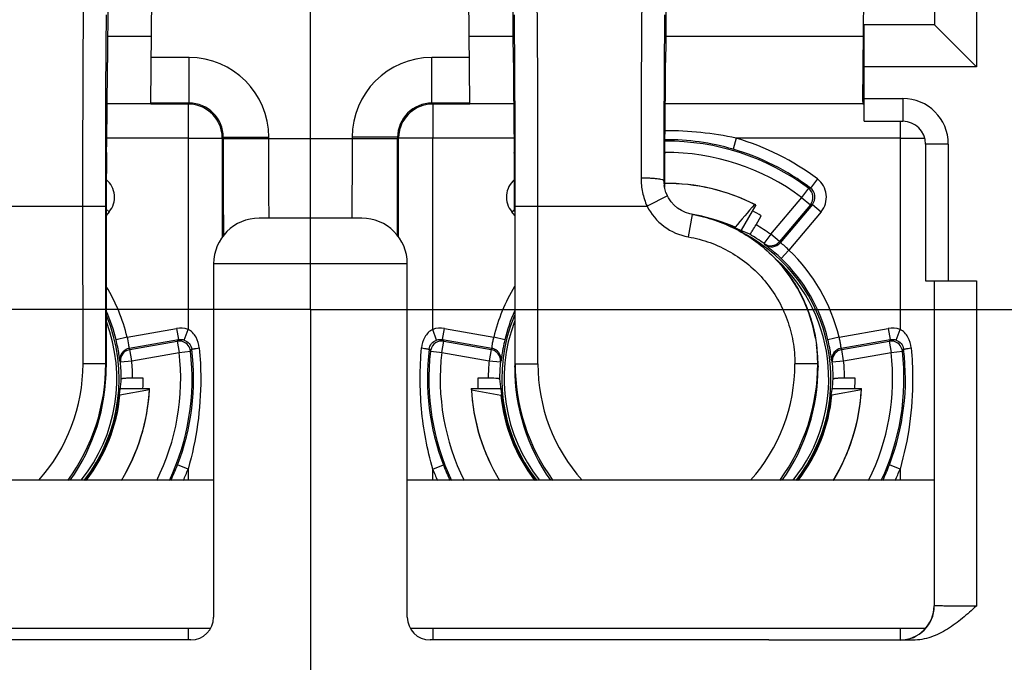
# Model space of a CAD drawing. Units: millimetres. Extents: x 0 to 420, y 0 to 297.
# Drawn here: x 183 to 191, y 53 to 59 of the extents above; entities that cross this region are included whole.
import ezdxf

# ---------------------------------------------------------------- set-up
doc = ezdxf.new("R2010")
doc.units = ezdxf.units.MM
doc.header["$LTSCALE"] = 23.1
doc.linetypes.add('CENTER', pattern=[0.6, 0.375, -0.075, 0.075, -0.075])
doc.layers.get('0').update_dxf_attribs({"linetype": 'CONTINUOUS'})
for name, color, linetype in [('AUSFORMSCHRAEGEN', 7, 'CONTINUOUS'), ('BEZUGSACHSEN', 7, 'CONTINUOUS'), ('DEFAULT_1', 7, 'CENTER'), ('HILFEN', 7, 'CONTINUOUS'), ('RUNDUNGEN', 7, 'CONTINUOUS')]:
    doc.layers.add(name, color=color, linetype=linetype)

msp = doc.modelspace()

# ---------------------------------------------------------------- linework, layer by layer
at = {"color": 9, "linetype": 'CONTINUOUS'}
for p, q in [((190.9979, 60.1729), (190.9979, 58.1271)), ((183.3694, 58.3966), (183.7551, 58.3966)), ((186.5449, 58.3966), (186.9306, 58.3966)), ((188.2694, 58.3966), (190.005, 58.3966)), ((184.0844, 58.2094), (183.7535, 58.2094)), ((184.0844, 57.8094), (184.0844, 58.2094)), ((186.2156, 57.8094), (186.2156, 58.2094)), ((186.5465, 58.2094), (186.2156, 58.2094)), ((190.0035, 58.2223), (190.0125, 58.2223)), ((190.9979, 58.1271), (190.0125, 58.1271)), ((184.076, 57.801), (184.0844, 57.8094)), ((184.076, 57.801), (184.076, 57.501)), ((186.2156, 57.8094), (186.224, 57.801)), ((186.224, 57.801), (186.224, 57.501)), ((190.326, 57.65), (190.326, 57.501)), ((184.076, 57.501), (184.376, 57.501)), ((184.376, 57.501), (184.3797, 57.5047)), ((184.3844, 57.5094), (184.7844, 57.5094)), ((184.3844, 57.5), (185.9156, 57.5)), ((184.7844, 57.5), (184.7844, 57.5094)), ((185.5156, 57.5094), (185.5156, 57.5)), ((185.9156, 57.5094), (185.5156, 57.5094)), ((185.9203, 57.5047), (185.924, 57.501)), ((186.224, 57.501), (185.924, 57.501)), ((190.326, 57.501), (190.5428, 57.501)), ((184.076, 53.2), (184.076, 53.1)), ((186.224, 53.2), (186.224, 53.1)), ((190.326, 53.2), (190.326, 53.1001))]:
    msp.add_line(p, q, dxfattribs=at)
at = {"color": 7, "linetype": 'CONTINUOUS'}
for p, q in [((190.6279, 59.8029), (190.6279, 58.4971)), ((183.75, 57.8094), (183.7654, 59.5748)), ((186.55, 57.8094), (186.5346, 59.5748)), ((190, 57.8223), (190.0136, 59.3809)), ((190.6279, 58.4971), (190.0125, 58.4971)), ((190.0125, 58.1271), (190.0125, 58.4971)), ((190.9979, 58.1271), (190.6279, 58.4971)), ((183.75, 57.8042), (183.3657, 57.8042)), ((184.0844, 57.8094), (183.75, 57.8094)), ((184.076, 57.801), (183.75, 57.801)), ((186.55, 57.8094), (186.2156, 57.8094)), ((186.55, 57.801), (186.224, 57.801)), ((186.9343, 57.8042), (186.55, 57.8042)), ((190, 57.8042), (188.2657, 57.8042)), ((190, 57.8223), (190.0125, 57.8223)), ((190, 57.8223), (190, 57.8042)), ((190.0125, 57.801), (190, 57.801)), ((184.376, 57.501), (184.376, 56.6338)), ((184.3844, 57.5), (184.3844, 57.5094)), ((185.9156, 57.5094), (185.9156, 57.5)), ((185.924, 56.6337), (185.924, 57.501)), ((186.943, 56.8574), (186.943, 55.4938)), ((189.593, 55.6881), (189.5966, 55.6596))]:
    msp.add_line(p, q, dxfattribs=at)
for radius in [9.1, 9]:
    msp.add_circle((185.15, 56), radius, dxfattribs=at)
at = {"color": 9, "linetype": 'CONTINUOUS'}
for centre, radius, start, end in [((185.15, 56), 12.1965, 113.00105, 66.99897), ((185.15, 56), 10.21, 99.10446, 80.89554), ((185.15, 56), 11.3817, 132.11087, 47.88913), ((185.15, 56), 8.5, 135.77884, 44.22116), ((184.0844, 57.5094), 0.7, 0.0012, 89.9988), ((186.2156, 57.5094), 0.7, 90.00121, 179.99879), ((184.0844, 57.5094), 0.3, 0.0082, 90.00153), ((186.2156, 57.5094), 0.3, 89.99915, 180.00085)]:
    msp.add_arc(centre, radius, start, end, dxfattribs=at)
at = {"color": 7, "linetype": 'CONTINUOUS'}
for centre, radius, start, end in [((185.15, 56), 11.7965, 113.00105, 66.99897), ((185.15, 56), 10.51, 101.86361, 78.13639), ((185.15, 56), 11.7816, 132.12879, 47.86924), ((185.15, 56), 11, 133.93434, 46.06566), ((184.076, 57.5049), 0.2961, 88.51009, 89.99841), ((184.076, 57.501), 0.3, 8.99888, 88.52867), ((186.224, 57.501), 0.3, 91.47094, 171.13476), ((186.224, 57.5049), 0.2961, 90.0016, 91.48957), ((184.0758, 57.5009), 0.3003, 0.02639, 9.01738), ((376.0091, 57.3915), 191.6247, 179.967564, 180.222819), ((-54.133, 57.472), 240.0486, 359.802911, 0.006687), ((186.2242, 57.5009), 0.3003, 171.11739, 179.97486), ((188.5361, 57.0931), 0.2786, 179.77443, 181.06422), ((188.5403, 57.0932), 0.2828, 181.06955, 184.84732), ((188.275, 55.39), 1.6565, 59.79502, 62.81322), ((188.2786, 55.4935), 1.3284, 1.23663, 7.1934), ((188.286, 55.4938), 1.321, 0.00033, 1.23303), ((188.6679, 55.494), 1.7249, 180.0063, 215.1913), ((187.8821, 55.494), 1.7249, 324.8087, 359.9937), ((182.025, 55.39), 1.6565, 357.08215, 0.20498), ((188.275, 55.39), 1.6565, 179.79502, 182.91785), ((188.275, 55.39), 1.6565, 357.08215, 0.20498)]:
    msp.add_arc(centre, radius, start, end, dxfattribs=at)
for centre, major_axis, start_param, end_param in [((186.9151, 56.9746), (0.0013, 2.2), -0.999197, -0.658483), ((188.2849, 56.9746), (-0.0013, 2.2), 0.658483, 0.999197), ((186.9472, 59.2467), (0.0012, 2), -4.140789, -3.503973), ((188.2528, 59.2467), (-0.0012, 2), -2.779212, -2.142396), ((186.9377, 56.8156), (0.0004, 0.6), -1.500978, -0.36238), ((188.2623, 56.8156), (-0.0004, 0.6), 0.36238, 1.08795)]:
    msp.add_ellipse(centre, major_axis=major_axis, ratio=0.008706, start_param=start_param, end_param=end_param, dxfattribs=at)
at = {"color": 9, "linetype": 'CONTINUOUS'}
for points, knots in [([(184.7873, 56.8237), (184.7866, 56.855), (184.7859, 56.9383), (184.7846, 57.1638), (184.7844, 57.3579), (184.7844, 57.5)], [0, 0, 0, 0, 0.13901, 0.369546, 1, 1, 1, 1]), ([(185.5156, 57.5), (185.5156, 57.4545), (185.5155, 57.3652), (185.5153, 57.2355), (185.515, 57.133), (185.5147, 57.0573), (185.5145, 57.0066), (185.5142, 56.9606), (185.5139, 56.9198), (185.5136, 56.8846), (185.5132, 56.8553), (185.5129, 56.8348), (185.5127, 56.8215), (185.5125, 56.8139), (185.5123, 56.8082), (185.5123, 56.8037), (185.5118, 56.8018), (185.512, 56.8), (185.5117, 56.8)], [0, 0, 0, 0, 0.195082, 0.382683, 0.555578, 0.634403, 0.707119, 0.773018, 0.831475, 0.881917, 0.923866, 0.956914, 0.97, 0.980752, 0.989141, 0.995148, 0.998766, 1, 1, 1, 1]), ([(184.7883, 56.8), (184.7881, 56.8), (184.7882, 56.8008), (184.7879, 56.8016), (184.7879, 56.8036), (184.7877, 56.8075), (184.7875, 56.8144), (184.7873, 56.8203), (184.7873, 56.8237)], [0, 0, 0, 0, 0.01657, 0.06392, 0.14242, 0.252055, 0.564471, 1, 1, 1, 1])]:
    msp.add_open_spline(points, degree=3, knots=knots, dxfattribs=at)
at = {"layer": 'AUSFORMSCHRAEGEN', "color": 7, "linetype": 'CONTINUOUS'}
for p, q in [((189.0588, 56.9154), (188.9312, 56.6942)), ((188.8728, 56.7147), (188.8774, 56.7199)), ((183.4712, 55.2454), (183.478, 55.2467)), ((183.7368, 55.295), (183.478, 55.2467)), ((183.4826, 55.3061), (183.7379, 55.3061)), ((186.5621, 55.3061), (186.8174, 55.3061)), ((186.8288, 55.2454), (186.822, 55.2467)), ((189.7212, 55.2454), (189.728, 55.2467)), ((189.9868, 55.295), (189.728, 55.2467)), ((189.7326, 55.3061), (189.9879, 55.3061))]:
    msp.add_line(p, q, dxfattribs=at)
for centre, radius, start, end in [((188.275, 55.39), 1.715, 62.80289, 90.59794), ((188.275, 55.39), 1.7144, 63.1756, 90.59919), ((283.8632, -24.4473), 124.9417, 139.364701, 139.485461), ((188.275, 55.39), 1.46, 65.63275, 79.44972), ((182.025, 55.39), 1.46, 322.42865, 354.36725), ((182.025, 55.39), 1.7144, 328.70467, 356.8244), ((182.025, 55.39), 1.715, 328.71874, 357.19711), ((188.275, 55.39), 1.715, 182.80289, 211.28126), ((188.275, 55.39), 1.7144, 183.1756, 211.29533), ((209.622, 178.0904), 124.9417, 259.364701, 259.485461), ((188.275, 55.39), 1.46, 185.63275, 217.57135), ((188.275, 55.39), 1.46, 322.42865, 354.36725), ((188.275, 55.39), 1.7144, 328.70467, 356.8244), ((188.275, 55.39), 1.715, 328.71874, 357.19711)]:
    msp.add_arc(centre, radius, start, end, dxfattribs=at)
for centre, major_axis, start_param, end_param in [((188.3495, 55.347), (1.4926, -0.8617), 1.669535, 1.676015), ((182.025, 55.476), (0, 1.7235), -1.676015, -1.669535), ((188.275, 55.476), (0, 1.7235), -4.61365, -4.60717), ((188.275, 55.476), (0, 1.7235), -1.676015, -1.669535)]:
    msp.add_ellipse(centre, major_axis=major_axis, ratio=0.998753, start_param=start_param, end_param=end_param, dxfattribs=at)
at = {"layer": 'BEZUGSACHSEN', "color": 7, "linetype": 'CONTINUOUS'}
for p, q in [((184.3, 54.5), (179.675, 54.5)), ((190.625, 54.5), (186, 54.5)), ((184.2725, 53.2), (179.7525, 53.2)), ((190.5475, 53.2), (186.0275, 53.2))]:
    msp.add_line(p, q, dxfattribs=at)
msp.add_circle((185.15, 56), 10.5, dxfattribs=at)
at = {"layer": 'DEFAULT_1', "color": 7, "linetype": 'CENTER'}
for q in [(185.15, 78.3711), (165.9618, 56), (185.15, 33.4594), (204.2686, 56)]:
    msp.add_line((185.15, 56), q, dxfattribs=at)
at = {"layer": 'HILFEN', "color": 9, "linetype": 'CONTINUOUS'}
for p, q in [((182.195, 56.9063), (183.3526, 56.9064)), ((183.1535, 55.5219), (183.1526, 56.9063)), ((183.3535, 55.5221), (183.3526, 56.9064)), ((183.3535, 55.5221), (183.1535, 55.5219)), ((183.357, 55.4938), (183.3535, 55.5221))]:
    msp.add_line(p, q, dxfattribs=at)
at = {"layer": 'HILFEN', "color": 7, "linetype": 'CONTINUOUS'}
msp.add_line((183.357, 56.8574), (183.357, 55.4938), dxfattribs=at)
at = {"layer": 'HILFEN', "color": 9, "linetype": 'CONTINUOUS'}
for centre, radius, start, end in [((181.6191, 55.5207), 1.5343, 318.29799, 0.04488), ((181.6196, 55.521), 1.7339, 323.90317, 0.03607)]:
    msp.add_arc(centre, radius, start, end, dxfattribs=at)
at = {"layer": 'HILFEN', "color": 7, "linetype": 'CONTINUOUS'}
msp.add_arc((181.6321, 55.494), 1.7249, 324.8087, 359.9937, dxfattribs=at)
for centre, major_axis, start_param, end_param in [((183.3849, 56.9746), (-0.0013, 2.2), 0.658483, 0.999197), ((183.3528, 59.2467), (-0.0012, 2), -2.779212, -2.142396), ((183.3623, 56.8156), (-0.0004, 0.6), 0.36238, 1.500978)]:
    msp.add_ellipse(centre, major_axis=major_axis, ratio=0.008706, start_param=start_param, end_param=end_param, dxfattribs=at)
at = {"layer": 'HILFEN', "color": 9, "linetype": 'CONTINUOUS'}
for points, knots in [([(183.1526, 56.9063), (183.1525, 57.2565), (183.153, 57.7546), (183.156, 58.37), (183.1582, 58.6352), (183.1596, 58.7524)], [0, 0, 0, 0, 0.569078, 0.809487, 1, 1, 1, 1]), ([(183.3526, 56.9064), (183.3524, 57.2248), (183.353, 57.6776), (183.356, 58.237), (183.3582, 58.4781), (183.3596, 58.5847)], [0, 0, 0, 0, 0.569078, 0.809486, 1, 1, 1, 1])]:
    msp.add_open_spline(points, degree=3, knots=knots, dxfattribs=at)
at = {"layer": 'RUNDUNGEN', "color": 7, "linetype": 'CONTINUOUS'}
for p, q in [((190.0125, 57.65), (190.0125, 58.1271)), ((190.0125, 57.65), (190.35, 57.65)), ((190.55, 57.45), (190.55, 56.25)), ((188.2555, 57.0877), (188.2555, 57.0876)), ((185.6, 56.8), (184.7, 56.8)), ((189.0622, 56.7417), (189.1084, 56.8216)), ((184.3, 56.4), (184.3, 53.3)), ((186, 53.3), (186, 56.4)), ((190.55, 56.25), (190.9962, 56.25)), ((190.6262, 56.25), (190.6262, 53.3988)), ((189.5844, 55.7463), (189.593, 55.688)), ((183.4768, 55.5493), (183.4733, 55.5744)), ((183.6815, 55.3959), (183.5892, 55.3959)), ((186.7108, 55.3959), (186.6185, 55.3959)), ((189.9315, 55.3959), (189.8392, 55.3959)), ((184.1, 53.1), (181.125, 53.0994)), ((189.175, 53.0994), (186.2, 53.1)), ((190.4383, 53.0976), (189.175, 53.0976))]:
    msp.add_line(p, q, dxfattribs=at)
at = {"layer": 'RUNDUNGEN', "color": 9, "linetype": 'CONTINUOUS'}
for p, q in [((190.0125, 57.85), (190.35, 57.85)), ((190.35, 57.85), (190.35, 57.65)), ((184.076, 57.501), (183.3623, 57.501)), ((184.076, 57.501), (184.076, 55.8245)), ((186.224, 55.8245), (186.224, 57.501)), ((186.9377, 57.501), (186.224, 57.501)), ((188.8881, 57.501), (188.8602, 57.405)), ((190.326, 57.501), (188.8881, 57.501)), ((190.326, 57.501), (190.326, 55.8245)), ((190.75, 57.45), (190.55, 57.45)), ((190.75, 57.45), (190.75, 56.25)), ((189.6005, 57.1437), (189.5402, 57.0639)), ((188.2575, 57.0942), (188.2526, 57.1289)), ((189.5219, 57.0623), (189.4622, 56.9821)), ((188.2841, 56.9953), (188.105, 56.9063)), ((189.4621, 56.982), (189.1904, 56.6583)), ((189.4622, 56.9821), (189.5388, 56.9179)), ((186.9169, 56.8556), (186.9459, 56.88)), ((186.9465, 55.5221), (186.9474, 56.9064)), ((186.9474, 56.9064), (188.105, 56.9063)), ((187.1465, 55.5219), (187.1474, 56.9063)), ((189.5388, 56.9179), (189.267, 56.594)), ((189.5565, 56.9199), (189.2746, 56.584)), ((189.5565, 56.9199), (189.6331, 56.8556)), ((183.357, 56.8775), (183.3831, 56.8556)), ((183.3831, 56.8556), (183.357, 56.8246)), ((186.943, 56.8246), (186.9169, 56.8556)), ((188.5017, 56.833), (188.4675, 56.6359)), ((189.6331, 56.8556), (189.3507, 56.5191)), ((189.1905, 56.6583), (189.1319, 56.5772)), ((189.267, 56.594), (189.1905, 56.6583)), ((189.2817, 56.4467), (189.3507, 56.5191)), ((186, 56.4), (184.3, 56.4)), ((190.9962, 56.25), (190.9962, 53.3965)), ((183.5407, 55.757), (183.4435, 55.7335)), ((183.5406, 55.757), (183.9733, 55.8333)), ((183.9733, 55.8333), (183.9907, 55.7349)), ((184.0421, 55.7304), (184.076, 55.8245)), ((186.2579, 55.7304), (186.224, 55.8245)), ((186.3093, 55.7349), (186.3267, 55.8333)), ((186.3267, 55.8333), (186.7593, 55.757)), ((186.8565, 55.7335), (186.7593, 55.757)), ((189.7907, 55.757), (189.6935, 55.7335)), ((189.7907, 55.757), (190.2233, 55.8333)), ((190.2233, 55.8333), (190.2407, 55.7349)), ((190.2921, 55.7304), (190.326, 55.8245)), ((183.5588, 55.6587), (183.5575, 55.6722)), ((183.5588, 55.6587), (183.9907, 55.7349)), ((183.5638, 55.6471), (183.9801, 55.7205)), ((183.9801, 55.7205), (183.9974, 55.6221)), ((186.3026, 55.6221), (186.3199, 55.7205)), ((186.3093, 55.7349), (186.7412, 55.6587)), ((186.3199, 55.7205), (186.7362, 55.6471)), ((189.8088, 55.6587), (190.2407, 55.7349)), ((189.8138, 55.6471), (190.2301, 55.7205)), ((190.2301, 55.7205), (190.2474, 55.6221)), ((183.5811, 55.5486), (183.5638, 55.6471)), ((183.5807, 55.5486), (183.9974, 55.6221)), ((183.9974, 55.6221), (184.0967, 55.6337)), ((186.2033, 55.6337), (186.2837, 55.6244)), ((186.2837, 55.6244), (186.3026, 55.6221)), ((186.3026, 55.6221), (186.7188, 55.5487)), ((186.7362, 55.6471), (186.7189, 55.5486)), ((189.8311, 55.5486), (189.8138, 55.6471)), ((189.831, 55.5486), (190.2474, 55.6221)), ((190.2474, 55.6221), (190.3467, 55.6337)), ((183.4808, 55.5404), (183.4816, 55.5385)), ((183.4816, 55.5385), (183.5811, 55.5486)), ((186.7189, 55.5486), (186.8184, 55.5385)), ((186.943, 55.4938), (186.9465, 55.5221)), ((186.9465, 55.5221), (187.1465, 55.5219)), ((189.6035, 55.5221), (189.4035, 55.5219)), ((189.6035, 55.5221), (189.607, 55.4938)), ((189.7316, 55.5385), (189.8311, 55.5486)), ((184.076, 54.599), (183.9828, 54.635)), ((186.224, 54.599), (186.3172, 54.635)), ((190.326, 54.599), (190.2328, 54.635)), ((184.076, 54.599), (184.076, 54.5)), ((186.224, 54.5), (186.224, 54.599)), ((190.326, 54.599), (190.326, 54.5))]:
    msp.add_line(p, q, dxfattribs=at)
at = {"layer": 'RUNDUNGEN', "color": 7, "linetype": 'CONTINUOUS'}
for points in [[(188.2841, 56.9953), (188.2804, 57.0032), (188.2709, 57.026), (188.2634, 57.0494), (188.2579, 57.0732), (188.2555, 57.0877)], [(188.5943, 56.8135), (188.48, 56.8376), (188.4422, 56.8498), (188.4063, 56.8669), (188.373, 56.8886), (188.3428, 56.9145), (188.3163, 56.9442), (188.2939, 56.9772), (188.2841, 56.9953)], [(189.5844, 55.7463), (189.5612, 55.8543), (189.5263, 55.9683), (189.4814, 56.0788), (189.4267, 56.1848), (189.3627, 56.2855), (189.2901, 56.3801), (189.2092, 56.4677), (189.1209, 56.5478), (189.0258, 56.6195), (188.9247, 56.6824), (188.8186, 56.7359), (188.7082, 56.7797), (188.5943, 56.8135)]]:
    msp.add_lwpolyline(points, dxfattribs=at)
at = {"layer": 'RUNDUNGEN', "color": 9, "linetype": 'CONTINUOUS'}
for centre, radius, start, end in [((190.35, 57.45), 0.4, 0, 90), ((188.2748, 55.3931), 2.0954, 73.77789, 90.34871), ((188.276, 54.6763), 2.8903, 77.77424, 90.25446), ((188.275, 55.39), 2.1983, 52.91568, 73.80568), ((188.275, 55.39), 2.086, 53.29006, 90.3601), ((188.275, 55.39), 2.0983, 52.91722, 73.80568), ((188.275, 55.39), 1.986, 53.29035, 90.4613), ((189.4799, 56.9842), 0.2, 319.9969, 52.90524), ((183.2299, 56.9842), 0.1999, 319.99627, 50.16796), ((187.0701, 56.9842), 0.1999, 129.72941, 220.00603), ((188.5496, 57.1288), 0.297, 179.97982, 187.94842), ((190.0589, 51.2099), 5.877, 95.06311, 95.24185), ((189.48, 56.9842), 0.0999, 319.97541, 52.94182), ((188.5533, 57.129), 0.5005, 206.42626, 260.13), ((190.1739, 51.4666), 5.4881, 96.45886, 96.64528), ((188.275, 55.39), 1.5642, 54.17896, 59.78293), ((187.8043, 55.6097), 1.6428, 35.66986, 36.08381), ((189.198, 56.6483), 0.1, 233.74639, 319.99876), ((187.8732, 55.5371), 1.7492, 36.76006, 37.17291), ((188.275, 55.39), 1.5595, 13.61284, 46.3871), ((188.275, 55.39), 1.4251, 321.34813, 47.71042), ((182.025, 55.39), 1.5595, 13.61293, 31.26196), ((188.275, 55.39), 1.5595, 148.72281, 166.38716), ((182.025, 55.39), 1.4251, 321.34813, 20.65913), ((188.275, 55.39), 1.4251, 159.34087, 218.65187), ((179.5767, 58.9961), 5.4881, 323.35482, 323.54123), ((190.7233, 58.9961), 5.4881, 216.45869, 216.64511), ((185.8267, 58.9961), 5.4881, 323.35483, 323.54124), ((183.5762, 55.5602), 0.1, 132.34051, 186.25766), ((181.9515, 54.9685), 1.7492, 22.82675, 23.23959), ((182.025, 55.39), 1.986, 333.3516, 6.70994), ((182.025, 55.39), 2.086, 334.73184, 6.70994), ((179.2961, 59.0254), 5.8779, 324.75795, 324.94224), ((188.275, 55.39), 2.086, 173.29006, 205.28805), ((191.0038, 59.0255), 5.8779, 215.05791, 215.24219), ((188.275, 55.39), 1.986, 173.29008, 206.64349), ((188.3485, 54.9685), 1.7492, 156.76011, 157.17296), ((186.7238, 55.5602), 0.1, 353.74639, 79.99876), ((189.8262, 55.5602), 0.1, 100.00124, 186.25361), ((188.2015, 54.9685), 1.7492, 22.82717, 23.24002), ((188.275, 55.39), 1.986, 333.3516, 6.70994), ((188.275, 55.39), 2.086, 334.73184, 6.70994), ((185.5461, 59.0254), 5.8779, 324.75793, 324.94222), ((181.9784, 54.8718), 1.6445, 23.9892, 24.32987), ((182.025, 55.39), 1.5642, 0.21707, 5.82014), ((188.275, 55.39), 1.5642, 174.17854, 179.78293), ((188.3201, 54.8725), 1.6428, 155.66987, 156.08382), ((188.6804, 55.521), 1.7339, 179.96393, 216.09683), ((188.6809, 55.5207), 1.5343, 179.95512, 221.70201), ((187.8691, 55.5207), 1.5343, 318.29797, 0.04489), ((187.8696, 55.521), 1.7339, 323.90318, 0.03607), ((188.2299, 54.8725), 1.6428, 23.91619, 24.33013), ((188.275, 55.39), 1.5642, 0.21707, 5.82104), ((182.025, 55.39), 2.0983, 334.87965, 338.91172), ((188.275, 55.39), 2.0983, 201.08828, 205.12035), ((188.275, 55.39), 2.0983, 334.87965, 338.91172), ((182.025, 55.39), 2.1983, 336.08013, 338.91172), ((188.275, 55.39), 2.1983, 201.08828, 203.9199), ((188.275, 55.39), 2.1983, 336.07865, 338.91172), ((190.3262, 53.3988), 0.3, 270.00084, 359.99916)]:
    msp.add_arc(centre, radius, start, end, dxfattribs=at)
at = {"layer": 'RUNDUNGEN', "color": 7, "linetype": 'CONTINUOUS'}
for centre, radius, start, end in [((190.35, 57.45), 0.2, 0, 90), ((184.7, 56.4), 0.4, 90, 180), ((185.6, 56.4), 0.4, 0, 90), ((188.275, 55.39), 1.4452, 321.96543, 61.35279), ((188.275, 55.39), 1.4642, 54.17872, 60.0403), ((189.1905, 56.6583), 0.1, 234.16196, 320.02531), ((188.275, 55.39), 1.4595, 13.61286, 46.38714), ((182.025, 55.39), 1.4452, 321.96543, 22.60609), ((182.025, 55.39), 1.4595, 13.6129, 24.07777), ((188.275, 55.39), 1.4452, 157.39391, 218.03457), ((188.275, 55.39), 1.4595, 155.94198, 166.38714), ((181.9285, 55.3675), 1.5586, 8.75255, 13.58024), ((188.2679, 55.5212), 1.3356, 0.03875, 7.17579), ((181.6649, 55.327), 1.8253, 7.7905, 8.75016), ((182.0315, 55.39), 2.0922, 338.84789, 7.11645), ((188.2685, 55.39), 2.0922, 172.88357, 201.15209), ((186.2993, 55.6225), 0.0966, 166.02903, 173.31834), ((188.2815, 55.39), 2.0922, 338.84789, 7.11645), ((183.5825, 55.5483), 0.1014, 171.54881, 179.49808), ((183.5786, 55.5484), 0.0975, 179.49953, 185.81253), ((182.025, 55.39), 1.4642, 359.9597, 5.82128), ((188.275, 55.39), 1.4642, 174.17872, 180.0403), ((189.8286, 55.5484), 0.0975, 179.49954, 185.81253), ((188.275, 55.39), 1.4642, 359.9597, 5.82128), ((182.025, 55.39), 1.45, 322.11983, 346.82692), ((188.275, 55.39), 1.45, 193.17308, 217.88017), ((188.275, 55.39), 1.45, 322.11983, 346.82692), ((184.1, 53.3), 0.2, 270, 360), ((186.2, 53.3), 0.2, 180, 270)]:
    msp.add_arc(centre, radius, start, end, dxfattribs=at)
for centre, major_axis, ratio, start_param, end_param in [((188.3705, 55.3349), (1.2752, -0.7363), 0.997193, 1.646447, 1.769775), ((188.1802, 55.4447), (1.2661, -0.731), 0.997193, 1.543836, 1.553282), ((182.025, 55.5003), (0, 1.4725), 0.997193, -1.769775, -1.646447), ((188.275, 55.5003), (0, 1.4725), 0.997193, 1.646447, 1.769775), ((188.275, 55.5003), (0, 1.4725), 0.997193, 4.51341, 4.636739), ((182.025, 55.2805), (0, 1.4619), 0.997193, -1.553282, -1.543836), ((188.275, 55.2805), (0, 1.4619), 0.997193, 1.543973, 1.553282), ((188.275, 55.2805), (0, 1.4619), 0.997193, -1.553282, -1.543973), ((190.325, 53.4), (0.2121, -0.2121), 0.999988, -0.785392, 0.785392)]:
    msp.add_ellipse(centre, major_axis=major_axis, ratio=ratio, start_param=start_param, end_param=end_param, dxfattribs=at)
at = {"layer": 'RUNDUNGEN', "color": 9, "linetype": 'CONTINUOUS'}
for points, knots in [([(187.1474, 56.9063), (187.1475, 57.2565), (187.147, 57.7546), (187.144, 58.37), (187.1418, 58.6352), (187.1404, 58.7524)], [0, 0, 0, 0, 0.569078, 0.809487, 1, 1, 1, 1]), ([(188.0596, 58.7524), (188.0569, 58.5226), (188.0538, 57.9888), (188.0527, 57.455), (188.0526, 57.151)], [0, 0, 0, 0, 0.430553, 1, 1, 1, 1]), ([(186.9474, 56.9064), (186.9476, 57.2248), (186.947, 57.6776), (186.944, 58.237), (186.9418, 58.4781), (186.9404, 58.5847)], [0, 0, 0, 0, 0.569078, 0.809486, 1, 1, 1, 1]), ([(188.2596, 58.5847), (188.2569, 58.3758), (188.2538, 57.8905), (188.2527, 57.4052), (188.2526, 57.1289)], [0, 0, 0, 0, 0.430554, 1, 1, 1, 1]), ([(188.2526, 57.1289), (188.2526, 57.1297), (188.2513, 57.1315), (188.246, 57.1347), (188.2348, 57.1381), (188.2163, 57.1417), (188.1917, 57.1449), (188.1618, 57.1475), (188.1149, 57.1502), (188.078, 57.151), (188.0526, 57.151)], [0, 0, 0, 0, 0.011982, 0.030179, 0.09062, 0.183838, 0.307223, 0.456341, 0.625801, 1, 1, 1, 1]), ([(188.0526, 57.151), (188.0526, 57.1091), (188.0614, 57.025), (188.0877, 56.9445), (188.105, 56.9063)], [0, 0, 0, 0, 0.499248, 1, 1, 1, 1]), ([(188.4675, 56.6359), (188.5323, 56.6247), (188.6602, 56.5907), (188.84, 56.5072), (189.0026, 56.3935), (189.1429, 56.2533), (189.2567, 56.0908), (189.3405, 55.9111), (189.3919, 55.7196), (189.4034, 55.5877), (189.4035, 55.5219)], [0, 0, 0, 0, 0.124997, 0.249996, 0.374997, 0.499998, 0.625, 0.750001, 0.875001, 1, 1, 1, 1]), ([(189.2817, 56.4467), (189.2641, 56.4635), (189.2381, 56.4871), (189.2042, 56.5158), (189.1827, 56.5333), (189.1651, 56.5474), (189.1517, 56.5573), (189.1439, 56.564), (189.1396, 56.5666), (189.1389, 56.5676)], [0, 0, 0, 0, 0.389449, 0.562649, 0.712296, 0.833581, 0.923209, 0.979072, 1, 1, 1, 1]), ([(189.3507, 56.5191), (189.3421, 56.5284), (189.329, 56.5413), (189.3113, 56.5565), (189.2996, 56.5658), (189.2898, 56.5732), (189.282, 56.5784), (189.2777, 56.5821), (189.2749, 56.5833), (189.2746, 56.584)], [0, 0, 0, 0, 0.378255, 0.549627, 0.700389, 0.824957, 0.918651, 0.9778, 1, 1, 1, 1]), ([(183.5575, 55.6722), (183.557, 55.6775), (183.5538, 55.7062), (183.5476, 55.7346), (183.5407, 55.757)], [0, 0, 0, 0, 0.184267, 1, 1, 1, 1]), ([(184.1741, 55.6615), (184.1711, 55.6942), (184.1533, 55.7589), (184.1054, 55.8103), (184.076, 55.8245)], [0, 0, 0, 0, 0.502106, 1, 1, 1, 1]), ([(186.224, 55.8245), (186.1946, 55.8103), (186.1468, 55.759), (186.129, 55.6943), (186.1259, 55.6617)], [0, 0, 0, 0, 0.498225, 1, 1, 1, 1]), ([(186.7593, 55.757), (186.7556, 55.745), (186.751, 55.7272), (186.7466, 55.7042), (186.7444, 55.6894), (186.7429, 55.6772), (186.7423, 55.6679), (186.7413, 55.6623), (186.7416, 55.6593), (186.7412, 55.6587)], [0, 0, 0, 0, 0.378239, 0.54964, 0.70038, 0.824909, 0.918661, 0.977724, 1, 1, 1, 1]), ([(189.8088, 55.6587), (189.8084, 55.6593), (189.8087, 55.6623), (189.8077, 55.6679), (189.8071, 55.6772), (189.8056, 55.6894), (189.8034, 55.7042), (189.799, 55.7272), (189.7944, 55.745), (189.7907, 55.757)], [0, 0, 0, 0, 0.022276, 0.081339, 0.175091, 0.29962, 0.45036, 0.621761, 1, 1, 1, 1]), ([(190.4241, 55.6615), (190.4211, 55.6942), (190.4033, 55.7589), (190.3554, 55.8103), (190.326, 55.8245)], [0, 0, 0, 0, 0.502106, 1, 1, 1, 1]), ([(184.0421, 55.7304), (184.0591, 55.7243), (184.0904, 55.7024), (184.1054, 55.6671), (184.1076, 55.6492)], [0, 0, 0, 0, 0.501033, 1, 1, 1, 1]), ([(186.1924, 55.6492), (186.1946, 55.6671), (186.2096, 55.7024), (186.2409, 55.7243), (186.2579, 55.7304)], [0, 0, 0, 0, 0.498607, 1, 1, 1, 1]), ([(190.2921, 55.7304), (190.3091, 55.7243), (190.3404, 55.7024), (190.3554, 55.6671), (190.3576, 55.6492)], [0, 0, 0, 0, 0.501033, 1, 1, 1, 1]), ([(184.1741, 55.6615), (184.1825, 55.5724), (184.1994, 55.2159), (184.1503, 54.8559), (184.076, 54.599)], [0, 0, 0, 0, 0.250599, 1, 1, 1, 1]), ([(184.1076, 55.6492), (184.1077, 55.6497), (184.1099, 55.6502), (184.1131, 55.6514), (184.1191, 55.6526), (184.1269, 55.6541), (184.1366, 55.6558), (184.1525, 55.6584), (184.1652, 55.6603), (184.1741, 55.6615)], [0, 0, 0, 0, 0.023289, 0.079084, 0.167044, 0.285474, 0.431648, 0.602597, 1, 1, 1, 1]), ([(186.224, 54.599), (186.1743, 54.7706), (186.1086, 55.1243), (186.1092, 55.4838), (186.1259, 55.6617)], [0, 0, 0, 0, 0.4999, 1, 1, 1, 1]), ([(186.1259, 55.6615), (186.1348, 55.6603), (186.1475, 55.6584), (186.1634, 55.6558), (186.1731, 55.6541), (186.1809, 55.6526), (186.1869, 55.6514), (186.1901, 55.6502), (186.1923, 55.6497), (186.1924, 55.6492)], [0, 0, 0, 0, 0.397405, 0.568355, 0.714528, 0.832957, 0.920915, 0.97671, 1, 1, 1, 1]), ([(190.4241, 55.6615), (190.4325, 55.5724), (190.4494, 55.2159), (190.4003, 54.8559), (190.326, 54.599)], [0, 0, 0, 0, 0.250599, 1, 1, 1, 1]), ([(190.3576, 55.6492), (190.3577, 55.6497), (190.3599, 55.6502), (190.3631, 55.6514), (190.3691, 55.6526), (190.3769, 55.6541), (190.3866, 55.6558), (190.4025, 55.6584), (190.4152, 55.6603), (190.4241, 55.6615)], [0, 0, 0, 0, 0.023289, 0.079084, 0.167044, 0.285474, 0.431648, 0.602597, 1, 1, 1, 1]), ([(190.9962, 53.3965), (190.9722, 53.3965), (190.9251, 53.3965), (190.8567, 53.3967), (190.7936, 53.3969), (190.7455, 53.3971), (190.7115, 53.3974), (190.6899, 53.3975), (190.6713, 53.3977), (190.6558, 53.3979), (190.6435, 53.3981), (190.6354, 53.3983), (190.6306, 53.3985), (190.6283, 53.3985), (190.6271, 53.3988), (190.6262, 53.3987), (190.6262, 53.3988)], [0, 0, 0, 0, 0.194585, 0.381776, 0.554404, 0.705826, 0.771726, 0.83023, 0.880761, 0.922848, 0.956079, 0.980147, 0.988669, 0.994822, 0.998596, 1, 1, 1, 1])]:
    msp.add_open_spline(points, degree=3, knots=knots, dxfattribs=at)
at = {"layer": 'RUNDUNGEN', "color": 7, "linetype": 'CONTINUOUS'}
for points, knots in [([(189.5388, 56.9179), (189.5557, 56.9381), (189.5736, 56.9951), (189.5431, 57.0465), (189.5219, 57.0623)], [0, 0, 0, 0, 0.499994, 1, 1, 1, 1]), ([(188.5016, 56.8326), (188.5686, 56.821), (188.7012, 56.7873), (188.9521, 56.6805), (189.2304, 56.4763), (189.4335, 56.1972), (189.5395, 55.946), (189.5729, 55.8134), (189.5844, 55.7463)], [0, 0, 0, 0, 0.125178, 0.250374, 0.500003, 0.749635, 0.874815, 1, 1, 1, 1]), ([(189.0124, 56.6639), (189.0202, 56.6734), (189.0369, 56.6994), (189.053, 56.7256), (189.0622, 56.7417)], [0, 0, 0, 0, 0.399569, 1, 1, 1, 1]), ([(189.0062, 56.6585), (189.0069, 56.6582), (189.0096, 56.6607), (189.0111, 56.6624), (189.0124, 56.6639)], [0, 0, 0, 0, 0.292106, 1, 1, 1, 1]), ([(184.0764, 55.6833), (184.0655, 55.6975), (184.0352, 55.7201), (183.9976, 55.7236), (183.9801, 55.7205)], [0, 0, 0, 0, 0.500022, 1, 1, 1, 1]), ([(186.3199, 55.7205), (186.2958, 55.7247), (186.2423, 55.7144), (186.2114, 55.6696), (186.2055, 55.6458)], [0, 0, 0, 0, 0.499686, 1, 1, 1, 1]), ([(186.8565, 55.7335), (186.8508, 55.7099), (186.8433, 55.6755), (186.8354, 55.6318), (186.831, 55.6044), (186.8276, 55.5822), (186.8257, 55.5656), (186.8238, 55.5555), (186.8237, 55.5505), (186.8232, 55.5493)], [0, 0, 0, 0, 0.389649, 0.562877, 0.712491, 0.833664, 0.9233, 0.979052, 1, 1, 1, 1]), ([(189.7268, 55.5493), (189.7263, 55.5505), (189.7262, 55.5555), (189.7243, 55.5656), (189.7224, 55.5822), (189.719, 55.6044), (189.7146, 55.6318), (189.7067, 55.6755), (189.6992, 55.7099), (189.6935, 55.7335)], [0, 0, 0, 0, 0.020948, 0.0767, 0.166336, 0.287509, 0.437123, 0.610351, 1, 1, 1, 1]), ([(190.3264, 55.6833), (190.3155, 55.6975), (190.2852, 55.7201), (190.2476, 55.7236), (190.2301, 55.7205)], [0, 0, 0, 0, 0.500022, 1, 1, 1, 1]), ([(183.5638, 55.6471), (183.5436, 55.6435), (183.5045, 55.6232), (183.4852, 55.5835), (183.4822, 55.5632)], [0, 0, 0, 0, 0.499786, 1, 1, 1, 1]), ([(186.7988, 55.6088), (186.7913, 55.6187), (186.7724, 55.6359), (186.7485, 55.645), (186.7362, 55.6471)], [0, 0, 0, 0, 0.500631, 1, 1, 1, 1]), ([(186.8184, 55.5385), (186.8196, 55.5508), (186.8174, 55.5761), (186.8062, 55.5989), (186.7988, 55.6088)], [0, 0, 0, 0, 0.499353, 1, 1, 1, 1]), ([(189.8138, 55.6471), (189.7914, 55.6431), (189.748, 55.6188), (189.7313, 55.5719), (189.7311, 55.5492)], [0, 0, 0, 0, 0.499771, 1, 1, 1, 1]), ([(183.5892, 55.3959), (183.5765, 55.3959), (183.558, 55.3957), (183.5345, 55.3948), (183.5195, 55.394), (183.5073, 55.393), (183.4978, 55.3919), (183.4928, 55.3908), (183.4893, 55.3898), (183.4892, 55.389)], [0, 0, 0, 0, 0.379169, 0.550658, 0.701047, 0.824795, 0.917552, 0.975928, 1, 1, 1, 1]), ([(186.7938, 55.3928), (186.7885, 55.3934), (186.7609, 55.3954), (186.7332, 55.3959), (186.7108, 55.3959)], [0, 0, 0, 0, 0.192877, 1, 1, 1, 1]), ([(186.8108, 55.389), (186.8108, 55.3895), (186.8089, 55.3904), (186.8059, 55.3912), (186.8004, 55.3921), (186.7962, 55.3926), (186.7938, 55.3928)], [0, 0, 0, 0, 0.087002, 0.280229, 0.58592, 1, 1, 1, 1]), ([(189.8392, 55.3959), (189.8265, 55.3959), (189.808, 55.3957), (189.7845, 55.3948), (189.7695, 55.394), (189.7573, 55.393), (189.7478, 55.3919), (189.7428, 55.3908), (189.7393, 55.3898), (189.7392, 55.389)], [0, 0, 0, 0, 0.379169, 0.550658, 0.701047, 0.824795, 0.917552, 0.975928, 1, 1, 1, 1]), ([(183.4368, 55.0596), (183.4411, 55.0776), (183.4484, 55.1114), (183.4563, 55.1566), (183.4615, 55.1883), (183.4635, 55.2044), (183.4644, 55.2092)], [0, 0, 0, 0, 0.365212, 0.681441, 0.9039, 1, 1, 1, 1]), ([(186.8356, 55.2092), (186.8365, 55.2044), (186.8385, 55.1883), (186.8437, 55.1566), (186.8516, 55.1114), (186.8589, 55.0776), (186.8632, 55.0596)], [0, 0, 0, 0, 0.0961, 0.318558, 0.634787, 1, 1, 1, 1]), ([(189.6868, 55.0596), (189.6911, 55.0776), (189.6984, 55.1114), (189.7063, 55.1566), (189.7115, 55.1883), (189.7135, 55.2044), (189.7144, 55.2092)], [0, 0, 0, 0, 0.365212, 0.681441, 0.9039, 1, 1, 1, 1]), ([(190.9962, 53.3965), (190.9561, 53.3604), (190.8758, 53.2882), (190.7459, 53.1909), (190.6003, 53.118), (190.4921, 53.0976), (190.4383, 53.0976)], [0, 0, 0, 0, 0.250214, 0.500387, 0.750372, 1, 1, 1, 1])]:
    msp.add_open_spline(points, degree=3, knots=knots, dxfattribs=at)
at = {"layer": 'RUNDUNGEN', "color": 9, "linetype": 'CONTINUOUS'}
for points in [[(184.076, 55.8245), (184.0437, 55.8361), (184.0072, 55.8393), (183.9733, 55.8333)], [(186.3267, 55.8333), (186.2928, 55.8393), (186.2563, 55.8361), (186.224, 55.8245)], [(190.326, 55.8245), (190.2937, 55.8361), (190.2572, 55.8393), (190.2233, 55.8333)], [(183.9907, 55.7349), (184.0076, 55.7379), (184.0259, 55.7363), (184.0421, 55.7304)], [(186.2579, 55.7304), (186.2741, 55.7363), (186.2924, 55.7379), (186.3093, 55.7349)], [(190.2407, 55.7349), (190.2576, 55.7379), (190.2759, 55.7363), (190.2921, 55.7304)], [(183.5088, 55.6341), (183.5226, 55.6466), (183.5405, 55.6555), (183.5588, 55.6587)]]:
    msp.add_open_spline(points, degree=3, dxfattribs=at)
at = {"layer": 'RUNDUNGEN', "color": 7, "linetype": 'CONTINUOUS'}
for points in [[(184.0967, 55.6337), (184.0946, 55.6515), (184.0873, 55.6692), (184.0764, 55.6833)], [(190.3467, 55.6337), (190.3446, 55.6515), (190.3373, 55.6692), (190.3264, 55.6833)]]:
    msp.add_open_spline(points, degree=3, dxfattribs=at)

doc.saveas('drawing.dxf')
